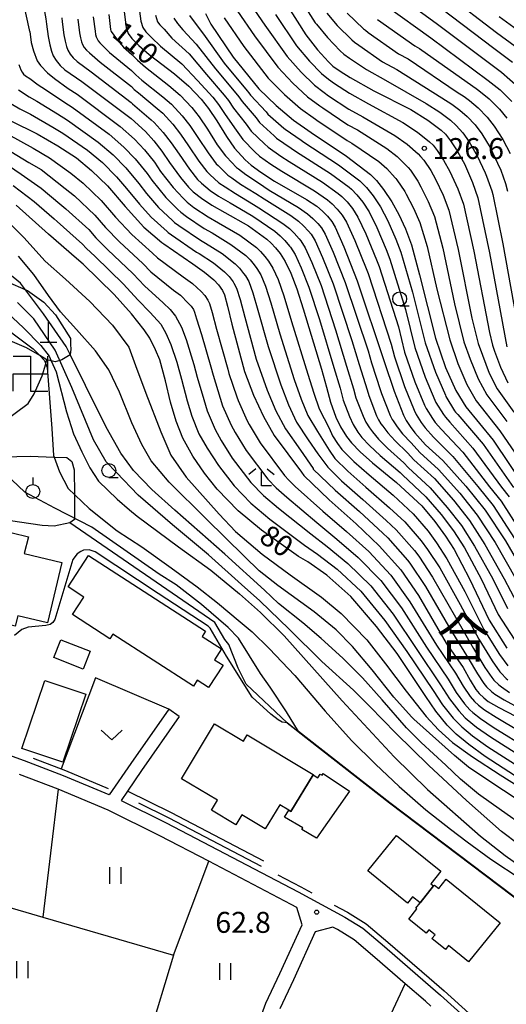
# Model space of a CAD drawing. Extents: x -16000 to -14000, y 90000 to 91500.
# Drawn here: x -15192 to -15105, y 90111 to 90288 of the extents above; entities that cross this region are included whole.
import ezdxf
from ezdxf.enums import TextEntityAlignment as Align

# ---------------------------------------------------------------- set-up
doc = ezdxf.new("R2010")
doc.units = 0
for name, color, linetype in [('2101000', 7, 'Continuous'), ('2101001', 7, 'Continuous'), ('3001000', 4, 'Continuous'), ('3003000', 7, 'Continuous'), ('3522000', 4, 'Continuous'), ('4201000', 3, 'Continuous'), ('5102000', 4, 'Continuous'), ('6110000', 1, 'Continuous'), ('6140000', 3, 'Continuous'), ('6301000', 3, 'Continuous'), ('6302000', 3, 'Continuous'), ('6311000', 3, 'Continuous'), ('6313000', 3, 'Continuous'), ('6319000', 2, 'Continuous'), ('6331000', 2, 'Continuous'), ('6333000', 2, 'Continuous'), ('7101000', 4, 'Continuous'), ('7102000', 2, 'Continuous'), ('7102001', 8, 'Continuous'), ('7312000', 4, 'Continuous'), ('8114000', 4, 'Continuous')]:
    doc.layers.add(name, color=color, linetype=linetype)
doc.styles.add('Dm_Anotation', font='txt.shx', dxfattribs={"bigfont": 'PSCDM.shx'})
doc.styles.add('ＭＳ ゴシック', font='txt')

# ---------------------------------------------------------------- blocks, each defined once
blk = doc.blocks.new('420100')
at = {"layer": '4201000'}
for points in [[(0, 0), (0, 1.5)], [(0.6, 0), (-0.6, 0)]]:
    blk.add_lwpolyline(points, dxfattribs=at)
blk = doc.blocks.new('631100')
at = {"layer": '6311000'}
for points in [[(-0.4, 0.6), (-0.4, -0.6)], [(0.4, 0.6), (0.4, -0.6)]]:
    blk.add_lwpolyline(points, dxfattribs=at)
blk = doc.blocks.new('631300')
at = {"layer": '6313000'}
blk.add_lwpolyline([(0.75, 0.35), (0, -0.35), (-0.75, 0.35)], dxfattribs=at)
blk = doc.blocks.new('631900')
at = {"layer": '6319000'}
blk.add_lwpolyline([(0, 0.75), (0, 0.25)], dxfattribs=at)
blk.add_circle((0, -0.25), 0.5, dxfattribs=at)
blk = doc.blocks.new('633100')
at = {"layer": '6331000'}
blk.add_lwpolyline([(0, -0.5), (0.67, -0.5)], dxfattribs=at)
blk.add_circle((0, 0), 0.5, dxfattribs=at)
blk = doc.blocks.new('633300')
at = {"layer": '6333000'}
for points in [[(-0.4, 0.6), (-0.9, 0.2)], [(0.72, -0.6), (0, -0.6), (0, 0.4)], [(0.4, 0.6), (0.9, 0.2)]]:
    blk.add_lwpolyline(points, dxfattribs=at)
blk = doc.blocks.new('731200')
at = {"layer": '7312000'}
blk.add_circle((0, 0), 0.15, dxfattribs=at)
blk = doc.blocks.new('352200')
at = {"layer": '3522000'}
for points in [[(-1.25, 1.25), (0, 1.25), (0, -1.25), (1.25, -1.25)], [(-1.25, -1.25), (-1.25, 0), (1.25, 0), (1.25, 1.25)]]:
    blk.add_lwpolyline(points, dxfattribs=at)

msp = doc.modelspace()

# ---------------------------------------------------------------- linework, layer by layer
at = {"layer": '2101000', "flags": 128}
for points in [[(-15165.62, 90164.19), (-15172.37, 90154.5), (-15176.25, 90148.84), (-15184.45, 90152.29), (-15191.44, 90154.94), (-15198.61, 90157.49), (-15208.29, 90160.66), (-15209.17, 90160.95), (-15208.67, 90166.31), (-15207.09, 90184.74), (-15205.69, 90195.45), (-15204.08, 90203.09), (-15203.49, 90205.87)], [(-15163.73, 90162.88), (-15170.48, 90153.19), (-15172.99, 90149.52), (-15174.13, 90147.85), (-15166.05, 90143.85), (-15142.45, 90131.51), (-15134.09, 90126.97), (-15130.87, 90124.97), (-15127.01, 90121.72), (-15119.66, 90115.33), (-15116.95, 90112.97), (-15112.06, 90108.57)], [(-15151.54, 90101.52), (-15150.01, 90106.59), (-15148.23, 90111.54), (-15145.73, 90116.84), (-15141.75, 90125.59), (-15142.7, 90128.69), (-15143.67, 90129.21), (-15158.46, 90136.95), (-15167.22, 90141.53), (-15176.44, 90146.1), (-15185.41, 90149.88), (-15192.34, 90152.5)], [(-15118.67, 90111.02), (-15119.66, 90111.89), (-15123.27, 90115.03), (-15128.69, 90119.74), (-15132.4, 90122.86), (-15135.4, 90124.72), (-15136.21, 90125.16), (-15139.37, 90124.31), (-15143.28, 90115.71), (-15145.73, 90110.5)]]:
    msp.add_lwpolyline(points, dxfattribs=at)
at = {"layer": '2101001', "flags": 128}
msp.add_lwpolyline([(-15163.73, 90162.88), (-15165.62, 90164.19)], dxfattribs=at)
at = {"layer": '3001000', "flags": 128}
for points in [[(-15196.95, 90181.99), (-15205.52, 90184.06), (-15204.49, 90188.31), (-15205.82, 90188.63), (-15204.63, 90193.55), (-15203.2, 90193.2), (-15202.66, 90195.43), (-15197.21, 90194.12), (-15196.63, 90196.51), (-15190.74, 90195.09), (-15191.46, 90192.11), (-15184.72, 90190.48), (-15187.33, 90179.65), (-15192.62, 90180.92), (-15193.07, 90179.08), (-15197.4, 90180.12), (-15196.95, 90181.99)], [(-15161.2, 90168.32), (-15175.59, 90177.64), (-15176.14, 90176.8), (-15182.85, 90181.14), (-15180.81, 90184.29), (-15183.61, 90186.11), (-15179.97, 90191.73), (-15159.03, 90178.18), (-15159.64, 90177.25), (-15156.16, 90175), (-15157.41, 90173.07), (-15155.89, 90172.08), (-15158.48, 90168.08), (-15160.51, 90169.39), (-15161.2, 90168.32)], [(-15180.47, 90166.92), (-15184.56, 90154.69), (-15191.89, 90157.14), (-15187.8, 90169.37), (-15180.47, 90166.92)], [(-15163.32, 90151.75), (-15157.42, 90161.58), (-15152.24, 90158.48), (-15151.56, 90159.61), (-15139.73, 90152.52), (-15139.78, 90152.45), (-15143.73, 90145.86), (-15144.12, 90146.09), (-15145.75, 90147.07), (-15148.33, 90142.77), (-15152.52, 90145.28), (-15153.59, 90143.49), (-15157.95, 90146.11), (-15156.88, 90147.89), (-15163.32, 90151.75)], [(-15139.78, 90152.45), (-15138.9, 90151.93), (-15138.51, 90152.59), (-15138.14, 90152.37), (-15137.94, 90152.7), (-15133.26, 90149.53), (-15139.15, 90141.09), (-15141.78, 90142.66), (-15141.63, 90142.92), (-15144.86, 90144.85), (-15144.12, 90146.09), (-15143.73, 90145.86), (-15139.78, 90152.45)], [(-15129.97, 90135.24), (-15124.83, 90141.6), (-15116.89, 90135.19), (-15118.7, 90132.94), (-15118.19, 90132.53), (-15120.63, 90129.5), (-15121.96, 90130.57), (-15122.84, 90129.48), (-15129.97, 90135.24)], [(-15118.06, 90132.68), (-15117.29, 90132.06), (-15115.93, 90133.74), (-15106.29, 90125.96), (-15111.94, 90118.97), (-15115.52, 90121.86), (-15116.08, 90121.15), (-15118.49, 90123.1), (-15117.92, 90123.8), (-15119.03, 90124.69), (-15119.52, 90124.08), (-15122.65, 90126.61), (-15121.19, 90128.42), (-15121.38, 90128.57), (-15120.63, 90129.5), (-15118.19, 90132.53), (-15118.06, 90132.68)]]:
    msp.add_lwpolyline(points, close=True, dxfattribs=at)
at = {"layer": '3003000', "flags": 128}
msp.add_lwpolyline([(-15179.69, 90174.57), (-15180.93, 90171.4), (-15186.16, 90173.45), (-15184.92, 90176.62), (-15179.69, 90174.57)], close=True, dxfattribs=at)
at = {"layer": '5102000', "flags": 128}
for points in [[(-15189.88, 90155.42), (-15184.08, 90153.22), (-15176.43, 90150)], [(-15171.01, 90147.42), (-15165.59, 90144.74), (-15149.08, 90136.1)], [(-15146.07, 90134.53), (-15141.98, 90132.39), (-15139.99, 90131.31)], [(-15135.97, 90129.12), (-15133.59, 90127.83), (-15130.29, 90125.78), (-15126.36, 90122.48), (-15119.01, 90116.09), (-15116.28, 90113.72), (-15111.88, 90109.75)]]:
    msp.add_lwpolyline(points, dxfattribs=at)
at = {"layer": '6110000', "flags": 128}
msp.add_lwpolyline([(-15144.38, 90161.77), (-15126.06, 90147.43), (-15103.59, 90130.42), (-15102.42, 90129.53)], dxfattribs=at)
at = {"layer": '6140000', "flags": 128}
msp.add_lwpolyline([(-15148.61, 90136.99), (-15165.14, 90145.63), (-15172.99, 90149.52)], dxfattribs=at)
at = {"layer": '6301000', "flags": 128}
for points in [[(-15194.45, 90240.74), (-15191.21, 90239.31), (-15190.91, 90239.18), (-15187.97, 90237.13), (-15185.89, 90234.83), (-15183.18, 90230.58), (-15183.17, 90229.61), (-15183.16, 90228.64), (-15183.27, 90227.74), (-15183.28, 90227.66), (-15184.73, 90226.8), (-15185.1, 90226.69), (-15185.95, 90226.42), (-15186.65, 90226.59), (-15187.41, 90226.78), (-15188.7, 90227.54), (-15191.08, 90228.95), (-15195.24, 90230.74)], [(-15203.49, 90205.87), (-15201.89, 90208.89), (-15199.53, 90211.92), (-15199.33, 90212.09), (-15195.43, 90215.49), (-15190.78, 90218.98), (-15189.7, 90220.69), (-15188.29, 90223.91), (-15187.63, 90226.08), (-15187.41, 90226.78)], [(-15197.17, 90201.97), (-15197.1, 90203.77), (-15197.13, 90207.57), (-15196.69, 90208.24), (-15196.55, 90208.45), (-15195.18, 90209.42), (-15190.42, 90209.52), (-15186.1, 90209.36), (-15183.84, 90209.27), (-15182.96, 90208.55), (-15182.51, 90207.09), (-15182.48, 90202.68), (-15182.45, 90198.4), (-15182.45, 90198.17), (-15183.32, 90197.58), (-15186.09, 90196.98), (-15188.29, 90197.11), (-15196.04, 90198.22), (-15196.86, 90199.1), (-15197.19, 90201.31), (-15197.17, 90201.97)], [(-15144.38, 90161.77), (-15151.75, 90168.69), (-15153.2, 90171.54), (-15154.84, 90175.81), (-15155.56, 90176.7), (-15157.37, 90179.72), (-15183.32, 90197.58)], [(-15165.62, 90164.19), (-15178.72, 90169.82), (-15184.87, 90153.52)]]:
    msp.add_lwpolyline(points, dxfattribs=at)
at = {"layer": '6302000', "flags": 128}
for points in [[(-15185.41, 90149.88), (-15188.12, 90126.96)], [(-15164.77, 90120.15), (-15158.46, 90136.95)], [(-15203.22, 90131.37), (-15188.12, 90126.96), (-15164.77, 90120.15), (-15169.23, 90105.35)], [(-15134.57, 90090.83), (-15123.27, 90115.03)]]:
    msp.add_lwpolyline(points, dxfattribs=at)
at = {"layer": '7101000', "flags": 128}
for points in [[(-15215.3, 90372.96), (-15214.92, 90368.24), (-15214.14, 90364.17), (-15213.33, 90359.86), (-15211.52, 90352.77), (-15208.3, 90341.56), (-15203.93, 90330.34), (-15197.6, 90315.28), (-15193.75, 90306.89), (-15190.14, 90298.6), (-15188.57, 90293.1), (-15187.59, 90287.9), (-15187.46, 90286.89)], [(-15144.61, 90290.56), (-15141.04, 90284.98), (-15138.95, 90282.31), (-15137.02, 90280.15), (-15136.22, 90279.42), (-15134.92, 90278.49), (-15133.11, 90277.34), (-15128.87, 90275), (-15122.28, 90271.66), (-15119.23, 90269.72), (-15116.85, 90267.94), (-15116.09, 90267.21), (-15115.17, 90266.03), (-15114.08, 90264.41), (-15112.67, 90261.88), (-15111.23, 90258.55), (-15110.27, 90255.8), (-15108.21, 90245.98), (-15105.07, 90229.09)], [(-15126.53, 90290.08), (-15118.68, 90284.46), (-15108.43, 90276.82), (-15106.28, 90275.13), (-15104.21, 90273.09)], [(-15173.57, 90289.12), (-15173.22, 90286.32), (-15172.9, 90285.27), (-15172.21, 90284.34), (-15170.94, 90283.08), (-15169.09, 90281.5), (-15164.57, 90278.03), (-15162.04, 90275.8), (-15159.79, 90273.46), (-15158.48, 90271.84), (-15156.98, 90269.62), (-15155.29, 90266.8), (-15153.81, 90264.73), (-15151.9, 90262.63), (-15150.86, 90261.68), (-15149.13, 90260.41), (-15146.69, 90258.82), (-15140.96, 90255.48), (-15139.12, 90254.29), (-15138.11, 90253.42), (-15137.21, 90252.52), (-15136.43, 90251.58), (-15135.81, 90250.54), (-15134.29, 90247), (-15131.86, 90240.96), (-15127.04, 90226.51), (-15125.25, 90221.16), (-15123.56, 90216.87), (-15123.08, 90215.92), (-15122.41, 90214.85), (-15121.54, 90213.68), (-15119.63, 90211.56), (-15116.55, 90208.77), (-15112.42, 90204.16), (-15108.98, 90199.87), (-15105.3, 90194.35), (-15101.4, 90187.58)], [(-15159.03, 90288.8), (-15158.09, 90286.91), (-15154.07, 90281), (-15149.49, 90275.33), (-15146.39, 90272.33), (-15143.26, 90269.73), (-15140.11, 90267.53), (-15133.8, 90263.28), (-15129.47, 90259.97), (-15128.42, 90258.92), (-15127.16, 90257.29), (-15125.68, 90255.08), (-15124.42, 90252.84), (-15123.24, 90250.27), (-15122.14, 90247.36), (-15120.72, 90242.01), (-15117.88, 90230.66), (-15116.04, 90225.41), (-15114.23, 90221.31), (-15112.44, 90218.37), (-15107.55, 90212.39), (-15101.78, 90203.86)], [(-15187.46, 90286.89), (-15187.18, 90284.71), (-15186.9, 90283.24), (-15186.6, 90282.09), (-15186.29, 90281.27), (-15185.75, 90280.38), (-15185.06, 90279.54), (-15184.23, 90278.74), (-15181.17, 90276.67), (-15172.35, 90270.01), (-15169.79, 90267.71), (-15168.28, 90266.02), (-15166.84, 90264.15), (-15165.47, 90262.11), (-15163.51, 90259.45), (-15162.09, 90257.7), (-15161.21, 90256.86), (-15159.76, 90255.73), (-15157.88, 90254.51), (-15155.57, 90253.19), (-15151.32, 90250.78), (-15148.02, 90248.4), (-15147.27, 90247.71), (-15146.49, 90246.84), (-15145.67, 90245.81), (-15144.78, 90244.43), (-15143.78, 90242.33), (-15142.68, 90239.5), (-15141.56, 90235.92), (-15138.27, 90225.13), (-15137.38, 90221.88), (-15136.65, 90219.2), (-15135.68, 90216.54), (-15134.87, 90214.79), (-15133.79, 90213.05), (-15132.9, 90211.89), (-15131.34, 90210.33), (-15129.14, 90208.35), (-15124.83, 90204.82), (-15120.32, 90200.61), (-15117.97, 90197.83), (-15116.04, 90195.22), (-15114.54, 90192.8), (-15111.77, 90187.57), (-15108.27, 90180.14), (-15105.07, 90175.12)], [(-15193.87, 90269.6), (-15189.14, 90267.25), (-15185.44, 90265.11), (-15182.13, 90262.96), (-15179.41, 90260.7), (-15176.6, 90257.94), (-15173.42, 90254.23), (-15170.07, 90250.53), (-15166.82, 90247.78), (-15166.49, 90247.56), (-15161.31, 90244), (-15159.2, 90242.5), (-15157.52, 90241.09), (-15156.69, 90240.21), (-15156.01, 90239.2), (-15155.64, 90238.43), (-15155.08, 90236.42), (-15154.32, 90233.18), (-15152.02, 90224.69), (-15150.43, 90220.43), (-15148.67, 90216.61), (-15146.75, 90213.24), (-15141.87, 90206.64), (-15141.44, 90206.06), (-15136.92, 90201.68)], [(-15133.03, 90184.4), (-15137.32, 90188.23), (-15140.7, 90190.59), (-15142.37, 90191.55), (-15149.03, 90196.3), (-15153.18, 90199.74), (-15156.92, 90203.62), (-15159.22, 90206.49), (-15161.27, 90209.53), (-15163.08, 90212.76), (-15164.26, 90215.77), (-15165.29, 90219.19), (-15166.17, 90223.02), (-15167.21, 90226.79), (-15167.95, 90228.59), (-15169, 90230.69), (-15169.98, 90232.19), (-15172.28, 90235.04), (-15175.39, 90238.5), (-15180.92, 90243.95), (-15182.13, 90244.93), (-15187.14, 90249.3), (-15192.89, 90254.48)], [(-15195.5, 90236.16), (-15191.6, 90232.5), (-15188.48, 90229.36), (-15187.03, 90227.42), (-15186.65, 90226.59), (-15185.77, 90224.66), (-15183.89, 90217.5), (-15182.63, 90213.55), (-15181.14, 90210.28), (-15179.71, 90207.41), (-15178.19, 90205.03), (-15174.82, 90201.84), (-15172.64, 90199.9), (-15171.25, 90198.79), (-15163.85, 90193.26), (-15158.09, 90189.08), (-15152.96, 90184.86), (-15149.2, 90181.53), (-15144.95, 90177.36), (-15134.54, 90165.71), (-15125.26, 90155.66), (-15119.26, 90149.83), (-15109.78, 90141.45), (-15105.39, 90138), (-15100.47, 90134.52)], [(-15136.92, 90201.68), (-15132.03, 90197.4), (-15127.92, 90193.48), (-15124.09, 90189.17), (-15120.92, 90184.55), (-15115.94, 90176.06), (-15112.93, 90171.66), (-15111.68, 90169.41), (-15110.63, 90167.75), (-15110.05, 90167.03), (-15109.18, 90166.21), (-15108.4, 90165.6), (-15106.53, 90164.51), (-15103.56, 90162.94)], [(-14980.5, 90139.8), (-14984.79, 90136.59), (-14989.72, 90133.49), (-14995.27, 90130.53), (-15005.49, 90126.44), (-15016.11, 90123.71), (-15023.99, 90121.94), (-15029.24, 90121.51), (-15033.69, 90121.58), (-15037.34, 90122.16), (-15044.15, 90123.92), (-15052.3, 90126.6), (-15068.32, 90132.3), (-15081.16, 90138.1), (-15090.81, 90143.99), (-15108.99, 90155.73), (-15111.92, 90157.87), (-15114.17, 90159.74), (-15115.74, 90161.34), (-15117.82, 90163.85), (-15119.61, 90166.5), (-15124.72, 90174.15), (-15128.44, 90178.99), (-15133.03, 90184.4)]]:
    msp.add_lwpolyline(points, dxfattribs=at)
at = {"layer": '7102000', "flags": 128}
for points in [[(-15190.49, 90285.59), (-15190.54, 90285.91), (-15191.62, 90290.79), (-15192.53, 90293.65), (-15193.46, 90296.5), (-15195.54, 90301.04), (-15197.77, 90305.61), (-15201.19, 90312.13), (-15204.97, 90319.34), (-15209.92, 90329.36), (-15213.48, 90337.73), (-15214.1, 90339.27), (-15215.89, 90344.26), (-15217.86, 90351.2), (-15219.07, 90356.07), (-15220.08, 90362.08), (-15221.04, 90369.32), (-15220.94, 90372.95)], [(-15142.35, 90291.8), (-15139.37, 90287.18), (-15139.16, 90286.94), (-15137.19, 90284.51), (-15134.92, 90282.14), (-15134.28, 90281.56), (-15133.24, 90280.81), (-15130.23, 90278.77), (-15126.83, 90276.89), (-15119.51, 90272.69), (-15117.07, 90271.14), (-15115.17, 90269.71), (-15114.13, 90268.79), (-15112.97, 90267.45), (-15111.84, 90265.83), (-15110.38, 90263.34), (-15108.99, 90260.28), (-15108.7, 90259.66), (-15107.78, 90257.09), (-15107.62, 90256.41), (-15105.8, 90247.55), (-15102.97, 90231.6)], [(-15103.07, 90275.66), (-15106.06, 90278.26), (-15107.93, 90279.68), (-15117.72, 90287.06), (-15124.9, 90292.32)], [(-15101.15, 90281.12), (-15106.95, 90285.38), (-15115.8, 90292.26)], [(-15170.98, 90290.13), (-15170.6, 90287.43), (-15170.27, 90286.31), (-15169.71, 90285.56), (-15168.7, 90284.55), (-15167.08, 90282.96), (-15163.28, 90279.8), (-15160.45, 90276.84), (-15157.73, 90273.84), (-15156.68, 90272.54), (-15155.48, 90270.76), (-15153.51, 90267.9), (-15152.33, 90266.25), (-15150.17, 90264.05), (-15149.34, 90263.29), (-15147.32, 90261.83), (-15145.38, 90260.56), (-15139.53, 90257.04), (-15137.19, 90255.42), (-15136.38, 90254.73), (-15135.45, 90253.8), (-15134.57, 90252.72), (-15133.79, 90251.45), (-15132.32, 90248.17), (-15130.14, 90242.82), (-15129.92, 90242.24), (-15125.78, 90229.61), (-15125.21, 90227.34), (-15123.41, 90222.01), (-15121.69, 90217.76), (-15121.31, 90217), (-15120.41, 90215.56), (-15119.72, 90214.61), (-15118.2, 90212.93), (-15114.75, 90209.49), (-15110.29, 90204.1), (-15107.54, 90200.67), (-15103.71, 90194.77)], [(-15150.89, 90290.39), (-15148.39, 90286.74), (-15144.42, 90281.12), (-15141.93, 90278.32), (-15139.52, 90275.98), (-15137.78, 90274.67), (-15137, 90274.1), (-15133.39, 90271.72), (-15130.84, 90270.31), (-15125.16, 90266.98), (-15122.91, 90265.4), (-15120.97, 90263.68), (-15120.52, 90263.24), (-15119.96, 90262.54), (-15118.72, 90260.68), (-15117.87, 90259.16), (-15116.51, 90256.27), (-15115.46, 90253.59), (-15113.78, 90246.53), (-15111.33, 90234.26), (-15110.2, 90229.72), (-15109.46, 90227.62), (-15108.24, 90224.42), (-15106.79, 90221.58), (-15103.86, 90217.43)], [(-15184.75, 90288.06), (-15184.68, 90287.34), (-15184.39, 90285.03), (-15184.16, 90283.85), (-15183.92, 90282.94), (-15183.68, 90282.28), (-15183.24, 90281.57), (-15182.69, 90280.89), (-15182.03, 90280.26), (-15179.52, 90278.39), (-15172.32, 90272.88), (-15172.07, 90272.63), (-15171.7, 90272.31), (-15168.74, 90269.77), (-15168.24, 90269.33), (-15166.58, 90267.51), (-15165.17, 90265.69), (-15163.77, 90263.61), (-15161.87, 90260.92), (-15160.44, 90259.11), (-15159.73, 90258.44), (-15158.19, 90257.11), (-15156.69, 90256.13), (-15154.63, 90254.89), (-15150.88, 90252.7), (-15150.4, 90252.39), (-15146.61, 90249.82), (-15145.64, 90249.02), (-15144.81, 90248.16), (-15143.98, 90247.15), (-15143.82, 90246.96), (-15142.99, 90245.65), (-15141.88, 90243.26), (-15140.52, 90239.79), (-15138.65, 90234.04), (-15136.03, 90225.41), (-15134.95, 90221.73), (-15134.37, 90219.59)], [(-15179.13, 90288.23), (-15178.8, 90285.67), (-15178.69, 90285.09), (-15178.57, 90284.63), (-15178.45, 90284.3), (-15178.23, 90283.94), (-15177.95, 90283.6), (-15177.62, 90283.29), (-15176.21, 90281.83), (-15172.27, 90278.61), (-15171.51, 90277.85), (-15170.4, 90276.91), (-15166.66, 90273.9), (-15165.14, 90272.56), (-15163.18, 90270.49), (-15161.82, 90268.77), (-15160.38, 90266.61), (-15158.58, 90263.86), (-15157.12, 90261.92), (-15156.77, 90261.58), (-15155.05, 90259.87), (-15154.29, 90259.38), (-15152.74, 90258.28), (-15150, 90256.56), (-15148.55, 90255.6), (-15143.78, 90252.65), (-15142.38, 90251.65), (-15141.46, 90250.79), (-15140.6, 90249.83), (-15140.13, 90249.27), (-15139.4, 90248.1), (-15138.09, 90245.13), (-15136.19, 90240.38), (-15132.85, 90230.27), (-15131.53, 90225.96), (-15130.1, 90221.44), (-15129.81, 90220.37)], [(-15176.35, 90288.68), (-15176.01, 90285.99), (-15175.95, 90285.7), (-15175.93, 90285.61), (-15174.79, 90284.06), (-15173.71, 90282.79), (-15172.24, 90281.47), (-15171.23, 90280.46), (-15169.74, 90279.2), (-15165.62, 90275.96), (-15163.59, 90274.18), (-15161.49, 90271.98), (-15160.15, 90270.3), (-15158.68, 90268.12), (-15156.94, 90265.33), (-15155.47, 90263.33), (-15155.29, 90263.16), (-15153.47, 90261.25), (-15153.1, 90261), (-15151.8, 90259.98), (-15149.57, 90258.48), (-15147.62, 90257.21), (-15142.37, 90254.07), (-15140.75, 90252.97), (-15139.79, 90252.1), (-15138.91, 90251.18), (-15138.28, 90250.43), (-15137.61, 90249.32), (-15136.19, 90246.07), (-15134.03, 90240.67), (-15129.94, 90228.39), (-15129.29, 90226.23), (-15127.68, 90221.3), (-15127.53, 90220.76), (-15125.98, 90216.81), (-15125.82, 90216.46)], [(-15167.98, 90288.55), (-15167.63, 90287.35), (-15167.21, 90286.79), (-15166.45, 90286.03), (-15165.07, 90284.42), (-15161.98, 90281.58), (-15158.85, 90277.88), (-15155.67, 90274.21), (-15154.89, 90273.24), (-15153.99, 90271.9), (-15151.73, 90269.01), (-15150.84, 90267.77), (-15148.45, 90265.47), (-15147.82, 90264.9), (-15145.52, 90263.26), (-15144.06, 90262.3), (-15138.1, 90258.6), (-15135.26, 90256.56), (-15134.65, 90256.04), (-15133.69, 90255.08), (-15132.72, 90253.87), (-15131.76, 90252.36), (-15130.34, 90249.34), (-15128.41, 90244.69), (-15127.97, 90243.52), (-15124.51, 90232.71), (-15123.38, 90228.17), (-15121.57, 90222.86), (-15119.82, 90218.65), (-15119.54, 90218.08), (-15118.42, 90216.26), (-15117.9, 90215.55), (-15116.76, 90214.29), (-15112.95, 90210.22), (-15108.17, 90204.04), (-15106.1, 90201.47), (-15102.12, 90195.2)], [(-15164.71, 90288.01), (-15164.05, 90287.02), (-15163.06, 90285.88), (-15160.68, 90283.36), (-15157.26, 90278.92), (-15153.61, 90274.58), (-15153.09, 90273.93), (-15152.49, 90273.04), (-15149.95, 90270.12), (-15149.36, 90269.29), (-15146.72, 90266.89), (-15146.3, 90266.51), (-15143.72, 90264.68), (-15142.74, 90264.05), (-15136.67, 90260.16), (-15133.33, 90257.69), (-15132.92, 90257.35), (-15131.94, 90256.36), (-15130.86, 90255.01), (-15129.73, 90253.27), (-15128.37, 90250.51), (-15126.69, 90246.55), (-15126.03, 90244.8), (-15123.25, 90235.81), (-15121.54, 90229), (-15119.73, 90223.71), (-15117.96, 90219.54), (-15117.77, 90219.16), (-15116.43, 90216.97), (-15116.08, 90216.49), (-15115.32, 90215.65), (-15111.15, 90210.94), (-15106.04, 90203.98), (-15104.66, 90202.26)], [(-15161.9, 90288.49), (-15161.04, 90287.34), (-15159.38, 90285.13), (-15155.66, 90279.96), (-15151.55, 90274.96), (-15151.29, 90274.63), (-15150.99, 90274.19), (-15148.17, 90271.23), (-15147.88, 90270.81), (-15144.99, 90268.31), (-15144.78, 90268.12), (-15141.91, 90266.11), (-15141.43, 90265.79), (-15135.23, 90261.72), (-15131.4, 90258.83), (-15131.2, 90258.66), (-15130.18, 90257.64), (-15129.01, 90256.15), (-15127.71, 90254.17), (-15126.4, 90251.67), (-15124.96, 90248.41), (-15124.08, 90246.08), (-15121.98, 90238.91), (-15119.71, 90229.83), (-15117.88, 90224.56), (-15116.09, 90220.43), (-15116, 90220.24), (-15114.43, 90217.67), (-15114.26, 90217.43), (-15113.88, 90217.01), (-15109.35, 90211.66), (-15103.91, 90203.92)], [(-15155.69, 90288.07), (-15152.17, 90282.91), (-15147.8, 90277.26), (-15144.9, 90274.33), (-15142.02, 90271.82), (-15139.33, 90269.91), (-15139.07, 90269.72), (-15133.67, 90266.09), (-15132.82, 90265.62), (-15128.03, 90262.3), (-15126.58, 90261.08), (-15125.09, 90259.42), (-15124.94, 90259.27), (-15124.76, 90259.04), (-15123.36, 90256.95), (-15123.08, 90256.44), (-15121.78, 90253.98), (-15120.64, 90251.37), (-15119.35, 90247.09), (-15117.59, 90239.42), (-15115.32, 90230.35), (-15113.85, 90226.15), (-15112.23, 90222.35), (-15110.56, 90219.44), (-15106.32, 90214.07), (-15100.97, 90206.26)], [(-15153.29, 90289.23), (-15150.28, 90284.82), (-15146.11, 90279.19), (-15143.42, 90276.32), (-15140.77, 90273.9), (-15138.56, 90272.29), (-15138.04, 90271.91), (-15133.53, 90268.9), (-15131.83, 90267.97), (-15126.59, 90264.64), (-15124.74, 90263.24), (-15123.03, 90261.55), (-15122.73, 90261.26), (-15122.36, 90260.79), (-15121.04, 90258.81), (-15120.48, 90257.8), (-15119.15, 90255.13), (-15118.05, 90252.48), (-15116.57, 90246.81), (-15114.46, 90236.84), (-15112.76, 90230.04), (-15111.65, 90226.88), (-15110.24, 90223.39), (-15108.67, 90220.51), (-15105.09, 90215.75)], [(-15146.5, 90288.65), (-15142.73, 90283.05), (-15140.44, 90280.31), (-15138.27, 90278.07), (-15137, 90277.04), (-15135.96, 90276.3), (-15133.25, 90274.53), (-15129.86, 90272.66), (-15123.72, 90269.32), (-15121.07, 90267.56), (-15118.91, 90265.81), (-15118.3, 90265.23), (-15117.56, 90264.28), (-15116.4, 90262.54), (-15115.27, 90260.52), (-15113.87, 90257.41), (-15112.86, 90254.69), (-15111, 90246.26), (-15108.2, 90231.68), (-15107.64, 90229.41), (-15107.27, 90228.36), (-15106.25, 90225.46), (-15104.91, 90222.65)], [(-15137.28, 90288.91), (-15135.43, 90286.7), (-15132.82, 90284.12), (-15132.35, 90283.69), (-15131.56, 90283.13), (-15127.34, 90280.19), (-15124.8, 90278.78), (-15116.74, 90273.72), (-15114.91, 90272.56), (-15113.48, 90271.49), (-15112.17, 90270.38), (-15110.78, 90268.86), (-15109.59, 90267.25), (-15108.1, 90264.81), (-15106.74, 90262), (-15106.17, 90260.77), (-15105.3, 90258.38), (-15104.98, 90257.01)], [(-15133.67, 90288.9), (-15130.72, 90286.11), (-15130.41, 90285.82), (-15129.89, 90285.45), (-15124.46, 90281.61), (-15122.76, 90280.68), (-15113.97, 90274.76), (-15112.75, 90273.98), (-15111.8, 90273.27), (-15110.21, 90271.96), (-15108.59, 90270.27), (-15107.35, 90268.67), (-15105.82, 90266.28), (-15104.5, 90263.73)], [(-15104.09, 90280.05), (-15107.44, 90282.53), (-15116.76, 90289.66)], [(-15097.94, 90282.02), (-15106.45, 90288.24)], [(-15181.91, 90287.79), (-15181.6, 90285.35), (-15181.42, 90284.47), (-15181.25, 90283.78), (-15181.06, 90283.29), (-15180.73, 90282.75), (-15180.32, 90282.25), (-15179.82, 90281.77), (-15177.87, 90280.11), (-15172.3, 90275.74), (-15171.79, 90275.24), (-15171.05, 90274.61), (-15167.7, 90271.84), (-15166.69, 90270.95), (-15164.88, 90269), (-15163.49, 90267.23), (-15162.07, 90265.11), (-15160.22, 90262.39), (-15158.78, 90260.51), (-15158.25, 90260.01), (-15156.62, 90258.49), (-15155.49, 90257.75), (-15153.68, 90256.59), (-15150.44, 90254.63), (-15149.47, 90254), (-15145.19, 90251.23), (-15144.01, 90250.34), (-15143.14, 90249.47), (-15142.29, 90248.49), (-15141.97, 90248.12), (-15141.19, 90246.87), (-15139.99, 90244.2), (-15138.35, 90240.08), (-15135.75, 90232.15), (-15133.78, 90225.68), (-15132.53, 90221.59), (-15132.09, 90219.98)], [(-15128.21, 90287.77), (-15121.57, 90283.04), (-15120.72, 90282.57), (-15111.2, 90275.79), (-15110.59, 90275.4), (-15110.11, 90275.05), (-15108.24, 90273.54), (-15106.4, 90271.68), (-15105.11, 90270.09)], [(-15190.49, 90285.59), (-15190.21, 90283.66), (-15189.84, 90282.12), (-15189.15, 90280.37), (-15188.58, 90279.49), (-15187.34, 90278.2), (-15186.04, 90277.2), (-15183.59, 90275.39), (-15182.03, 90274.36), (-15174.3, 90268.6), (-15171.71, 90266.31), (-15169.94, 90264.41), (-15168.15, 90262.17), (-15167.06, 90260.53), (-15164.82, 90257.67), (-15163.04, 90255.72), (-15162.33, 90255.04), (-15161.11, 90254.1), (-15158.57, 90252.41), (-15156.72, 90251.35), (-15152.9, 90249.12), (-15149.92, 90246.94), (-15149.16, 90246.21), (-15148.39, 90245.31), (-15147.74, 90244.49), (-15146.95, 90243.23), (-15146.04, 90241.15), (-15145.01, 90238.23), (-15143.65, 90233.67), (-15140.7, 90224.19), (-15139.64, 90220.82), (-15138.67, 90218), (-15136.92, 90214.56), (-15136.27, 90213.16), (-15135.41, 90211.77), (-15134.6, 90210.73), (-15132.46, 90208.6), (-15129.72, 90206.16)], [(-15192.45, 90279.68), (-15192.08, 90278.71), (-15191.86, 90278.3), (-15191.62, 90277.96), (-15191.22, 90277.64), (-15190.45, 90277.19), (-15189, 90276.07), (-15187.64, 90275.22), (-15184.22, 90272.9), (-15182.88, 90272.05), (-15176.26, 90267.19), (-15173.64, 90264.91), (-15171.6, 90262.79), (-15169.47, 90260.19), (-15168.65, 90258.96), (-15166.13, 90255.88), (-15163.99, 90253.73), (-15163.46, 90253.23), (-15162.45, 90252.46), (-15159.25, 90250.3), (-15157.86, 90249.52), (-15154.47, 90247.47), (-15151.82, 90245.47), (-15151.04, 90244.71), (-15150.3, 90243.79), (-15149.81, 90243.16), (-15149.13, 90242.03), (-15148.3, 90239.96), (-15147.34, 90236.97), (-15145.74, 90231.43), (-15143.14, 90223.25), (-15141.9, 90219.77), (-15140.69, 90216.81), (-15138.97, 90213.94), (-15136.9, 90210.62), (-15135.88, 90209.14), (-15133.57, 90206.87)], [(-15192.53, 90275.15), (-15190.62, 90273.91), (-15189.22, 90273.13), (-15185.54, 90270.84), (-15183.73, 90269.74), (-15178.22, 90265.78), (-15175.56, 90263.51), (-15173.27, 90261.17), (-15170.95, 90258.39), (-15169.56, 90256.59), (-15167.44, 90254.1), (-15164.93, 90251.75), (-15164.58, 90251.41), (-15163.8, 90250.83), (-15159.94, 90248.2), (-15159.01, 90247.68), (-15156.05, 90245.81), (-15153.72, 90244.01), (-15152.92, 90243.21), (-15152.2, 90242.26), (-15151.87, 90241.84), (-15151.3, 90240.83), (-15150.56, 90238.78), (-15149.67, 90235.71), (-15147.83, 90229.18), (-15145.57, 90222.31), (-15144.16, 90218.72), (-15142.71, 90215.62), (-15140.63, 90212.47), (-15138.93, 90209.97), (-15137.14, 90207.54), (-15134.69, 90205.14)], [(-15194.61, 90273.11), (-15192.24, 90271.76), (-15190.38, 90270.78), (-15186.35, 90268.47), (-15184.59, 90267.42), (-15180.17, 90264.37), (-15177.49, 90262.11), (-15174.93, 90259.55), (-15173.15, 90257.46), (-15170.85, 90254.7), (-15168.76, 90252.32), (-15165.88, 90249.76), (-15165.7, 90249.59), (-15165.14, 90249.2), (-15160.62, 90246.1), (-15160.16, 90245.84), (-15157.62, 90244.15), (-15155.62, 90242.55), (-15154.81, 90241.71), (-15154.1, 90240.73), (-15153.94, 90240.52), (-15153.47, 90239.63), (-15152.82, 90237.6), (-15151.99, 90234.44), (-15149.93, 90226.93), (-15148, 90221.37), (-15146.41, 90217.66), (-15144.73, 90214.43), (-15142.04, 90210.61), (-15139.78, 90207.3), (-15139.73, 90207.23)], [(-15194.4, 90267.19), (-15189.89, 90264.7), (-15186.93, 90262.99), (-15183.13, 90260.23), (-15180.95, 90258.42), (-15177.7, 90255.33), (-15175.16, 90252.37), (-15172.24, 90249.22), (-15168.54, 90245.92), (-15167.65, 90245.06), (-15163.04, 90241.64), (-15161.35, 90240.44), (-15159.82, 90239.01), (-15159.15, 90238.31), (-15158.6, 90237.5), (-15158.31, 90236.88), (-15157.86, 90235.27), (-15157.05, 90232.26), (-15155.06, 90225.11), (-15154.85, 90224.35), (-15153.4, 90220.18), (-15153.2, 90219.5), (-15151.56, 90215.84), (-15151.19, 90215.2), (-15149.25, 90211.89), (-15144.88, 90206.04), (-15144.13, 90205.26), (-15142.95, 90204.11)], [(-15194.92, 90264.77), (-15190.64, 90262.14), (-15188.42, 90260.86), (-15184.13, 90257.49), (-15182.5, 90256.14), (-15178.81, 90252.73), (-15176.9, 90250.51), (-15174.41, 90247.9), (-15170.25, 90244.06), (-15168.8, 90242.56), (-15164.78, 90239.28), (-15163.51, 90238.37), (-15162.11, 90236.93), (-15161.61, 90236.4), (-15161.2, 90235.79), (-15160.98, 90235.33), (-15160.65, 90234.13), (-15159.77, 90231.34), (-15158.09, 90225.53), (-15157.68, 90224.02), (-15156.38, 90219.93), (-15155.96, 90218.57), (-15154.44, 90215.07), (-15153.71, 90213.78), (-15151.74, 90210.54), (-15147.89, 90205.43), (-15146.4, 90203.88), (-15144.47, 90202.16)], [(-15195.45, 90262.35), (-15192.05, 90260.04), (-15188.47, 90257.53), (-15185.13, 90254.76), (-15184.05, 90253.86), (-15179.92, 90250.13), (-15178.65, 90248.65), (-15176.58, 90246.58), (-15171.96, 90242.21), (-15169.96, 90240.05), (-15166.63, 90237.02), (-15165.34, 90235.81), (-15164.38, 90234.58), (-15163.32, 90232.66), (-15162.5, 90230.42), (-15161.13, 90225.95), (-15160.51, 90223.69), (-15159.35, 90219.69), (-15158.73, 90217.63), (-15157.32, 90214.3), (-15156.23, 90212.36), (-15154.23, 90209.19), (-15150.9, 90204.83), (-15148.66, 90202.5), (-15145.99, 90200.2), (-15140.19, 90195.6), (-15137.23, 90193.32)], [(-15193.45, 90258.03), (-15189.72, 90255.15), (-15186.13, 90252.03), (-15185.59, 90251.58), (-15181.02, 90247.53), (-15180.39, 90246.79), (-15178.75, 90245.27), (-15173.68, 90240.35), (-15171.12, 90237.55), (-15168.94, 90235.28), (-15167.05, 90233.16), (-15166.1, 90231.56), (-15165.22, 90229.51), (-15164.17, 90226.37), (-15163.34, 90223.35), (-15162.32, 90219.44), (-15161.5, 90216.7), (-15160.2, 90213.53), (-15158.75, 90210.95), (-15156.72, 90207.84), (-15153.91, 90204.22), (-15150.92, 90201.12), (-15147.51, 90198.25), (-15141.28, 90193.58), (-15138.96, 90191.95)], [(-15194.21, 90251.41), (-15191.54, 90248.68), (-15187.72, 90244.47), (-15184.11, 90241.22), (-15179.75, 90237.24), (-15175.66, 90232.97), (-15172.78, 90229.05), (-15171.56, 90225.78), (-15169.68, 90220.81), (-15167.01, 90213.91), (-15165.24, 90209.68), (-15162.46, 90205.76), (-15156.61, 90199.16), (-15153.63, 90196.06), (-15148.87, 90191.95), (-15143.85, 90188.29), (-15138.24, 90184.3), (-15134.72, 90181.34), (-15130.16, 90176.6), (-15126.83, 90172.35), (-15123.09, 90167.42), (-15119.53, 90162.9), (-15117.33, 90160.48), (-15114.81, 90158.24), (-15111.22, 90155.69), (-15106.3, 90152.43), (-15100.33, 90148.71)], [(-15101.79, 90143.08), (-15106.06, 90146.04), (-15110.18, 90149), (-15113.38, 90151.67), (-15116.02, 90154.16), (-15120.41, 90158.22), (-15123.06, 90160.84), (-15127.38, 90165.86), (-15130.91, 90169.83), (-15134.43, 90173.34), (-15138.34, 90176.84), (-15141.61, 90179.67), (-15145.98, 90183.16), (-15148.46, 90185.52), (-15155.58, 90191.99), (-15164.5, 90199.87), (-15168.64, 90203.56), (-15171.92, 90206.98), (-15174.2, 90210.04), (-15176.81, 90214.74), (-15180.52, 90222.2), (-15183.27, 90227.74), (-15183.98, 90229.17), (-15188.01, 90235.04), (-15192.13, 90240.54), (-15201.92, 90248.49)], [(-15102.03, 90147.23), (-15107.41, 90150.77), (-15111.97, 90153.79), (-15114.45, 90155.89), (-15121.75, 90162.4), (-15122.18, 90162.81), (-15125.33, 90166.36), (-15129.18, 90171.25), (-15132.71, 90175.45), (-15135.66, 90178.41), (-15139.55, 90181.67), (-15146.06, 90186.37), (-15149.41, 90189), (-15152.02, 90191.53), (-15158.93, 90198.31), (-15165.51, 90204.88), (-15168.78, 90208.72), (-15170.45, 90211.64), (-15172.21, 90215.49), (-15174.45, 90220.98), (-15176.34, 90225), (-15178.7, 90228.4), (-15182.12, 90232.21), (-15184.97, 90235.41), (-15187.14, 90238.32), (-15189.77, 90242.06), (-15192.5, 90245.33)], [(-15099.69, 90137.5), (-15106.02, 90142.29), (-15112.3, 90147.82), (-15119.03, 90154.1), (-15124.98, 90159.88), (-15129.64, 90164.66), (-15132.56, 90167.59), (-15138.18, 90172.76), (-15144.04, 90178.52), (-15149.33, 90183.59), (-15152.61, 90186.55), (-15158.49, 90191.88), (-15164.93, 90197.24), (-15171.09, 90202.53), (-15174.97, 90206.58), (-15176.83, 90208.5), (-15179.07, 90212.48), (-15182.97, 90221.84), (-15185.91, 90228.54), (-15189.75, 90234.11), (-15192.66, 90237.04)], [(-15197.14, 90234.17), (-15189.88, 90228.73), (-15188.7, 90227.54), (-15187.83, 90226.67), (-15187.4, 90225.42), (-15186.53, 90214.48), (-15186.21, 90209.66), (-15186.1, 90209.36), (-15185.18, 90206.73), (-15183.61, 90203.76), (-15179.87, 90200.18), (-15174.82, 90196.16), (-15170.45, 90193.26), (-15165.16, 90189.53), (-15160.53, 90186.12), (-15156.86, 90183.25), (-15152.81, 90179.87), (-15150.69, 90178.06), (-15147.64, 90175.08), (-15143.05, 90170.21), (-15137.6, 90163.83), (-15132.91, 90158.62), (-15128.57, 90154.33), (-15124.36, 90150.35), (-15119.56, 90146.15), (-15115.17, 90142.7), (-15112.2, 90140.46), (-15107.97, 90137.34), (-15102.55, 90133.76)], [(-15134.37, 90219.59), (-15133.26, 90216.61), (-15132.61, 90215.21), (-15131.75, 90213.81), (-15131.03, 90212.89), (-15129.69, 90211.45), (-15127.79, 90209.65), (-15124.17, 90206.59), (-15123.79, 90206.17), (-15119.57, 90202.24), (-15116.86, 90199.09), (-15114.63, 90196.15), (-15112.69, 90193.11), (-15109.7, 90187.57), (-15106.62, 90181.19), (-15103.75, 90176.75)], [(-15132.09, 90219.98), (-15130.83, 90216.67), (-15130.35, 90215.62), (-15129.7, 90214.58), (-15129.16, 90213.88), (-15128.04, 90212.56), (-15126.45, 90210.95), (-15123.51, 90208.36), (-15122.75, 90207.52), (-15118.81, 90203.87), (-15115.75, 90200.36), (-15113.21, 90197.08), (-15110.85, 90193.42), (-15107.62, 90187.57), (-15104.97, 90182.23)], [(-15129.81, 90220.37), (-15128.41, 90216.74), (-15128.08, 90216.04), (-15127.65, 90215.34), (-15127.29, 90214.88), (-15126.39, 90213.68), (-15125.1, 90212.25), (-15122.86, 90210.13), (-15121.71, 90208.87), (-15118.06, 90205.5), (-15114.64, 90201.62), (-15111.8, 90198.01), (-15109, 90193.73), (-15105.55, 90187.58), (-15103.32, 90183.27)], [(-15125.82, 90216.46), (-15125.6, 90216.11), (-15125.42, 90215.88), (-15124.73, 90214.8), (-15123.75, 90213.55), (-15122.2, 90211.9), (-15120.67, 90210.21), (-15117.3, 90207.14), (-15113.53, 90202.89), (-15110.39, 90198.94), (-15107.15, 90194.04), (-15103.47, 90187.58)], [(-15142.41, 90160.23), (-15144.55, 90163.71), (-15147.46, 90168.12), (-15149.2, 90170.58), (-15153.11, 90176.92), (-15154.98, 90178.81), (-15159.72, 90182.98), (-15164.27, 90186.48), (-15167.32, 90188.42), (-15179.39, 90196.83), (-15186, 90200.23), (-15191.37, 90203.1), (-15196.05, 90207.41)], [(-15139.73, 90207.23), (-15135.8, 90203.41), (-15131.45, 90199.59), (-15127.3, 90195.75), (-15126.4, 90194.9), (-15122.86, 90190.9), (-15122.48, 90190.38), (-15119.65, 90186.2), (-15115.11, 90178.36), (-15112, 90173.36), (-15110.36, 90170.55), (-15109.19, 90168.8), (-15108.73, 90168.23), (-15107.85, 90167.38), (-15107.23, 90166.89), (-15105.56, 90165.86), (-15103.04, 90164.49)], [(-15133.57, 90206.87), (-15130.3, 90203.97), (-15126.07, 90200.28), (-15123.36, 90197.76), (-15120.42, 90194.36), (-15119.26, 90192.8), (-15117.1, 90189.5), (-15113.44, 90182.97), (-15110.13, 90176.75), (-15107.72, 90172.84), (-15106.32, 90170.91), (-15106.09, 90170.63), (-15105.19, 90169.71), (-15104.88, 90169.46)], [(-15134.69, 90205.14), (-15130.87, 90201.78), (-15126.68, 90198.01), (-15124.88, 90196.33), (-15121.64, 90192.63), (-15120.87, 90191.59), (-15118.37, 90187.85), (-15114.27, 90180.67), (-15111.07, 90175.06), (-15109.04, 90171.7), (-15107.76, 90169.86), (-15107.41, 90169.43), (-15106.52, 90168.54), (-15106.05, 90168.18), (-15104.6, 90167.21)], [(-15129.72, 90206.16), (-15125.45, 90202.55), (-15121.84, 90199.18), (-15119.19, 90196.1), (-15117.65, 90194.01), (-15115.82, 90191.15), (-15112.61, 90185.27), (-15109.2, 90178.45), (-15106.4, 90173.98), (-15104.89, 90171.97)], [(-15142.95, 90204.11), (-15138.01, 90199.65), (-15133.77, 90196.04), (-15129.8, 90192.43), (-15125.88, 90188.22), (-15122.43, 90183.44), (-15117.7, 90175.68), (-15114.27, 90170.63), (-15112.91, 90168.3), (-15111.65, 90166.46), (-15110.87, 90165.57), (-15110.17, 90164.92), (-15109.1, 90164.06), (-15107.02, 90162.76), (-15102.72, 90160.18)], [(-15144.47, 90202.16), (-15139.1, 90197.63), (-15135.5, 90194.68), (-15131.68, 90191.38), (-15127.67, 90187.26), (-15123.93, 90182.33), (-15119.45, 90175.3), (-15115.6, 90169.6), (-15114.14, 90167.19), (-15112.67, 90165.18), (-15111.7, 90164.11), (-15111.17, 90163.63), (-15109.81, 90162.51), (-15107.51, 90161), (-15101.17, 90157.05)], [(-15144.38, 90161.77), (-15145.3, 90161.9), (-15146.04, 90162.3), (-15147.35, 90163.31), (-15150.67, 90166.36), (-15155.25, 90173.73), (-15158.22, 90178.73), (-15158.58, 90179.06), (-15167.53, 90184.91), (-15178.8, 90192.39), (-15179.85, 90192.73), (-15180.86, 90192.68), (-15181.37, 90192.47), (-15182.03, 90192.01), (-15182.75, 90190.99), (-15186.02, 90180.28), (-15186.37, 90179.74), (-15186.85, 90179.39), (-15187.59, 90179.21), (-15190.78, 90178.91), (-15191.9, 90178.5), (-15193.19, 90177.38)], [(-15137.23, 90193.32), (-15133.56, 90190.33), (-15129.46, 90186.31), (-15125.44, 90181.22), (-15121.21, 90174.92), (-15116.94, 90168.56), (-15115.36, 90166.08), (-15113.7, 90163.9), (-15112.52, 90162.66), (-15112.17, 90162.33), (-15110.51, 90160.96), (-15108, 90159.24), (-15095.91, 90151.57)], [(-15138.96, 90191.95), (-15135.44, 90189.28), (-15131.24, 90185.35), (-15126.94, 90180.1), (-15122.96, 90174.54), (-15118.27, 90167.53), (-15116.59, 90164.97), (-15114.72, 90162.62), (-15113.35, 90161.2), (-15113.17, 90161.04), (-15111.22, 90159.42), (-15108.5, 90157.48), (-15093.36, 90147.78)]]:
    msp.add_lwpolyline(points, dxfattribs=at)
at = {"layer": '7102001', "flags": 128}
for points in [[(-15103.25, 90130.03), (-15104.1, 90130.68), (-15126.12, 90147.35), (-15142.47, 90160.15), (-15144.38, 90161.77)], [(-15102.42, 90129.53), (-15103.19, 90130.11), (-15103.59, 90130.42), (-15104.04, 90130.76), (-15126.06, 90147.43), (-15142.41, 90160.23)]]:
    msp.add_lwpolyline(points, dxfattribs=at)

# ---------------------------------------------------------------- block references
at = {"layer": '3522000', "xscale": 2.5, "yscale": 2.5, "zscale": 2.5}
msp.add_blockref('352200', (-15190.35, 90224.29), dxfattribs=at)
at = {"layer": '4201000', "xscale": 2.5, "yscale": 2.5, "zscale": 2.5}
msp.add_blockref('420100', (-15187.12, 90229.89), dxfattribs=at)
at = {"layer": '6311000', "xscale": 2.5, "yscale": 2.5, "zscale": 2.5}
for p in [(-15175.21, 90134.42), (-15191.85, 90117.54), (-15155.54, 90117.22)]:
    msp.add_blockref('631100', p, dxfattribs=at)
at = {"layer": '6313000', "xscale": 2.5, "yscale": 2.5, "zscale": 2.5}
msp.add_blockref('631300', (-15175.8, 90159.59), dxfattribs=at)
at = {"layer": '6319000', "xscale": 2.5, "yscale": 2.5, "zscale": 2.5}
msp.add_blockref('631900', (-15189.94, 90203.82), dxfattribs=at)
at = {"layer": '6331000', "xscale": 2.5, "yscale": 2.5, "zscale": 2.5}
for p in [(-15124.27, 90237.7), (-15176.33, 90206.96)]:
    msp.add_blockref('633100', p, dxfattribs=at)
at = {"layer": '6333000', "xscale": 2.5, "yscale": 2.5, "zscale": 2.5}
msp.add_blockref('633300', (-15149.01, 90205.74), dxfattribs=at)
at = {"layer": '7312000', "xscale": 2.5, "yscale": 2.5, "zscale": 2.5}
for p in [(-15119.86, 90264.67, 126.6), (-15139.14, 90127.84, 62.77)]:
    msp.add_blockref('731200', p, dxfattribs=at)

# ---------------------------------------------------------------- texts
at = {"layer": '7101000', "style": 'Dm_Anotation'}
for s, rotation, p in [('110', 320, (-15176, 90284.86)), ('80', 325, (-15149.7, 90194.44))]:
    msp.add_text(s, height=3.75, rotation=rotation, dxfattribs=at).set_placement(p)
at = {"layer": '7312000', "style": 'Dm_Anotation'}
for s, p in [('126.6', (-15118.38, 90262.76)), ('62.8', (-15157.27, 90124.14))]:
    msp.add_text(s, height=3.75, dxfattribs=at).set_placement(p)
at = {"layer": '8114000', "style": 'ＭＳ ゴシック'}
msp.add_text('合', height=7, dxfattribs=at).set_placement((-15112.89, 90176.98), align=Align.MIDDLE_CENTER)

doc.saveas('drawing.dxf')
